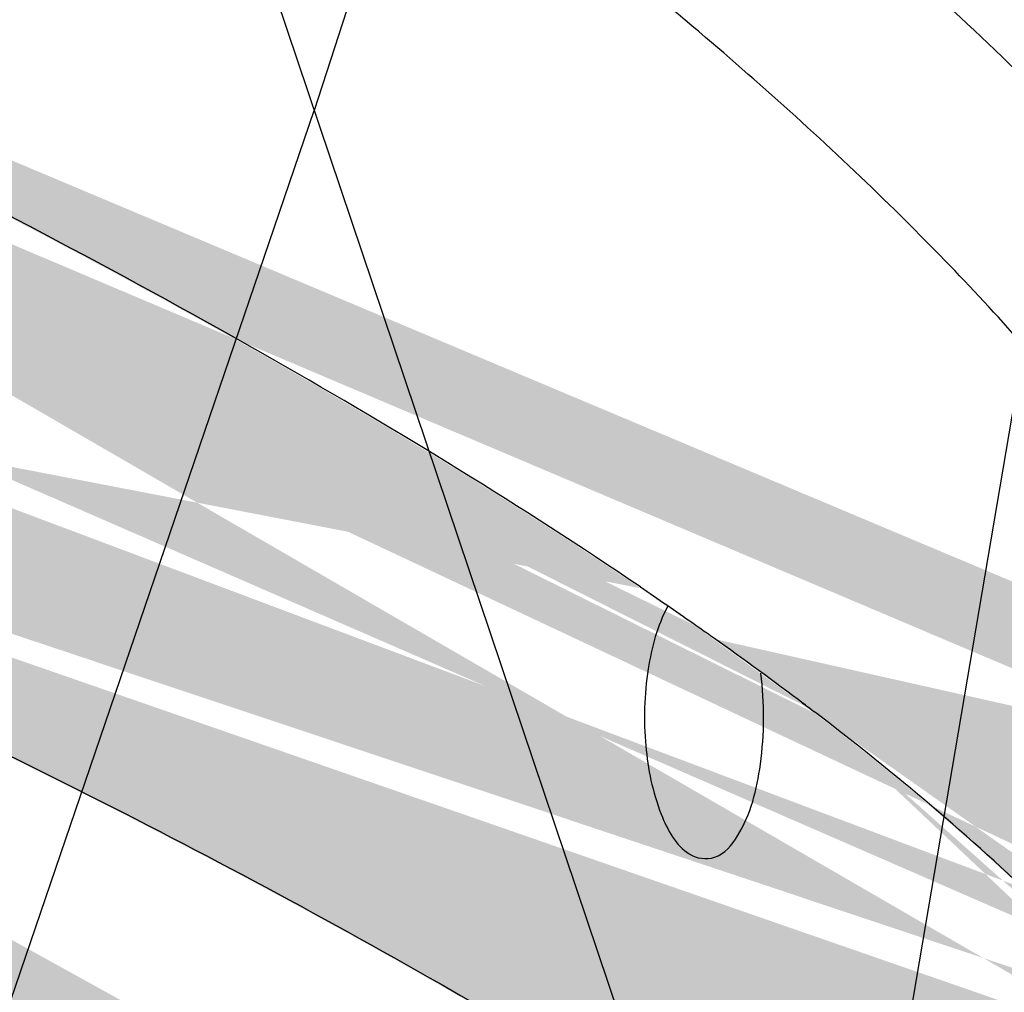
# Model space of a CAD drawing. Units: millimetres. Extents: x 1610 to 7586, y 770 to 4063.
# Drawn here: x 6190 to 6197, y 2741 to 2748 of the extents above; entities that cross this region are included whole.
import ezdxf

# ---------------------------------------------------------------- set-up
doc = ezdxf.new("R2010")
doc.units = ezdxf.units.MM
doc.styles.add('2F обычный', font='Montserrat-Light.ttf', dxfattribs={"width": 0.8})
doc.dimstyles.new('stroitelniy3', dxfattribs={"dimtxt": 80, "dimasz": 30, "dimexe": 5, "dimexo": 10, "dimgap": 20, "dimtad": 1, "dimtoh": 1, "dimdec": 0, "dimrnd": 5, "dimtxsty": '2F обычный', "dimblk": 'ARCHTICK', "dimcen": 0.09, "dimdle": 2, "dimadec": 0, "dimazin": 2, "dimtfac": 1, "dimtdec": 0, "dimtmove": 1, "dimatfit": 3, "dimfxl": 10, "dimtfill": 1, "dimtolj": 1, "dimtzin": 0, "dimarcsym": 1})

# ---------------------------------------------------------------- blocks, each defined once
blk = doc.blocks.new('A$C5FD67B54')
for p, q in [((0.5831172158941627, 62.41440180854988), (21.41154434066266, 0.5859746838104911)), ((21.37068051623646, 62.45411757638794), (11.18325432459824, 30.9482809723122)), ((21.64586669602431, 62.13258805536316), (14.61930156953167, 20.74849990347866)), ((0.7740848953835666, 0.4178894406941254), (11.18325432459824, 30.9482809723122))]:
    blk.add_line(p, q)
blk = doc.blocks.new('A$C1A490873')
at = {"color": 0, "linetype": 'ByBlock'}
blk.add_blockref('A$C5FD67B54', (9.000971377943642, 48.4995768868248), dxfattribs=at)
blk = doc.blocks.new('A$C0B28079F')
at = {"linetype": 'ByBlock'}
h = blk.add_hatch(dxfattribs=at)
h.set_pattern_fill('AR-SAND', color=256, scale=0.01, angle=180)
h.set_pattern_definition([(217.5, (395.9332079895339, 299.7604858152563), (0.0160003129598404, -0.4894132373293424), [0, -0.38608, 0, -0.4318, 0, -0.41275]), (187.5, (395.9332079895339, 299.7604858152563), (-0.4495232831380028, -0.7168251005683542), [0, -0.20828, 0, -0.34798, 0, -0.13335]), (147.5, (396.2456279895341, 299.7604858152563), (-0.790992370241458, -0.001437184678545665), [0, -0.127, 0, -0.4572, 0, -0.5969]), (137.5, (396.2456279895341, 299.7604858152563), (-0.7635564524722972, -0.2229293232572162), [0, -0.0635, 0, -0.29972, 0, -0.3429])])
edge = h.paths.add_edge_path()
edge.add_spline(control_points=[(242.3986046750597, 274.1476319091485), (242.2574351361636, 274.1143412327251), (242.1162331016476, 274.0811880581637), (241.9749991760564, 274.0481716059471)], knot_values=[0, 0, 0, 0, 1, 1, 1, 1], degree=3, periodic=0)
edge.add_spline(control_points=[(276.0089850200548, 284.9972916958245), (275.7581049621604, 284.8955323583536), (274.7865170602545, 284.4963046637454), (273.8126594018631, 284.1025906433674), (273.0881427171498, 283.8145382136895)], knot_values=[0, 0, 0, 0, 0.2577391612, 1, 1, 1, 1], degree=3, periodic=0)
edge.add_line((273.0881427171498, 283.8145382136895), (272.8880318196407, 283.7351140457063))
edge.add_spline(control_points=[(354.4028457318582, 283.6353061505683), (354.1243064843384, 283.7453095435953), (352.9872269334537, 284.1969468411148), (351.8557927808524, 284.6625984574525), (350.9991730989514, 285.0089912107537)], knot_values=[0, 0, 0, 0, 0.244772679, 1, 1, 1, 1], degree=3, periodic=0)
edge.add_line((431.8054837208565, 268.2822396746228), (431.7061009551489, 268.2838091719054))
edge.add_spline(control_points=[(434.5363917722516, 268.2579415705145), (434.9123225478488, 268.2567995719469), (435.7144580484401, 268.4519628895537), (436.6936972250496, 269.3370642082623), (437.4401940613552, 270.6563248072375), (437.7802760624418, 271.6986106268919), (437.9284282252574, 272.2737908163431)], knot_values=[0, 0, 0, 0, 0.200215148, 0.4190664006, 0.6836703983, 1, 1, 1, 1], degree=3, periodic=0)
edge.add_spline(control_points=[(437.9287904257453, 272.2738857765539), (438.2702962861604, 272.3643213771606), (438.6117371059463, 272.4550031067661), (438.9530984564426, 272.5459826592446)], knot_values=[0, 0, 0, 0, 1, 1, 1, 1], degree=3, periodic=0)
edge.add_spline(control_points=[(189.1100306897515, 272.2743664926707), (189.2581844259494, 271.6991084871438), (189.5981769833397, 270.6566716677366), (190.3445944139476, 269.337130878735), (191.3240195238413, 268.4519253329231), (192.1262990642663, 268.2567756021485), (192.5023032078552, 268.2579288758893)], knot_values=[0, 0, 0, 0, 0.316326233, 0.5809205224, 0.7997734275, 1, 1, 1, 1], degree=3, periodic=0)
edge.add_spline(control_points=[(189.1101246974522, 272.2737827382839), (189.7080199294523, 272.2705071908745), (191.0365981361629, 272.25429402295), (194.1968445138573, 272.2536945431816), (199.0271536505406, 272.3494866543074), (205.7360935516572, 272.6637059985983), (210.6052849580392, 273.0587891255595), (213.2078879509445, 273.3176303007963)], knot_values=[0, 0, 0, 0, 0.074329061, 0.1651737957, 0.3928591995, 0.6748586033, 1, 1, 1, 1], degree=3, periodic=0)
edge.add_spline(control_points=[(276.1314707777437, 289.3469782651259), (278.5775755525483, 290.2893824805828), (283.8335618459478, 292.0958268004792), (292.2903453564595, 294.2378380421173), (301.5694054604483, 295.7674610263525), (311.347645002048, 296.4338949948174), (321.2186975707391, 296.168392115072), (333.5030336191503, 294.6698309647941), (342.3087819189623, 292.4027240295286), (347.7872120934571, 290.4911123768284)], knot_values=[0, 0, 0, 0, 0.1075433492, 0.2277484686, 0.3574938084000001, 0.492830404, 0.6292214192, 0.7619538185, 1, 1, 1, 1], degree=3, periodic=0)
edge.add_spline(control_points=[(352.4590457686663, 288.7338206316667), (352.605911356959, 288.6744582483402), (353.1886440174512, 288.438257315112), (353.7697083899493, 288.1979590970182), (354.2057561242636, 288.0215694172398)], knot_values=[0, 0, 0, 0, 0.2519297758, 1, 1, 1, 1], degree=3, periodic=0)
edge.add_spline(control_points=[(276.1315627275417, 289.346110424292), (275.8633162463466, 289.2427637443502), (274.8209322843559, 288.837505779145), (273.7877480743427, 288.4091955257204), (273.0178031750638, 288.0968326086036)], knot_values=[0, 0, 0, 0, 0.2570423418, 1, 1, 1, 1], degree=3, periodic=0)
edge.add_line((240.4634450400572, 277.8037456823836), (240.1065041370548, 277.7215436429574))
edge.add_arc((313.6364656664464, 192.7561209231239), 99.5295565022, 75.09585140869956, 75.2235419389043)
edge.add_arc((313.496575848354, 192.3613296071157), 99.9339509423, 102.4468531621451, 111.8255225343)
edge.add_arc((313.5221078556588, 192.2562281507157), 100.042085171, 75.23323293393877, 102.4481583732035)
edge.add_arc((313.4083030592392, 191.9989109570483), 100.3199793538, 69.85050294143035, 75.0811561459471)
edge.add_arc((311.2430041864664, 186.4511043043199), 106.2741957189, 68.31688397838668, 69.78488062296087)
edge.add_arc((312.6113672377633, 189.8829067838701), 106.5802076037, 68.04519999191317, 70.72873098665308)
edge.add_arc((319.656512768046, 207.4483981805711), 83.6540970175, 67.99609662703435, 68.35814948638861)
edge.add_arc((312.4450426533385, 195.1666331146002), 96.93881326379999, 111.8650047597183, 112.077881255074)
edge.add_arc((432.4141639626559, 476.0316623208669), 203.4588999633, 256.8245217858778, 257.0303411298983)
edge.add_arc((434.3834144658558, 480.6168180459968), 208.3155806529, 263.4620899508608, 264.3611994781911)
edge.add_arc((435.0620745353608, 487.3283066491454), 215.0607141167, 257.017951554289, 263.4860481434719)
edge.add_arc((435.1412156291572, 488.0340025874643), 215.7667086512, 247.9691093525069, 256.8460605586905)
edge.add_arc((435.2276243183387, 488.6028769715081), 216.3459522473, 264.3465171125293, 270.7153044007135)
edge.add_arc((435.1824998472384, 486.0882019048181), 217.8321404682, 269.1117172960993, 269.8292778967564)
edge.add_arc((434.9959293612428, 486.3769212997609), 218.1081262515, 263.4391603334842, 263.6367673717257)
edge.add_arc((435.1496783565472, 488.0676310764716), 219.8013288187, 248.4469336532854, 257.0418780788557)
edge.add_arc((435.2874788767458, 488.6928857822527), 220.4422370282, 257.522957402909, 263.4326567144369)
edge.add_arc((435.6134927981566, 489.7001603863059), 221.4963063709, 257.0196509272673, 257.368799846639)
edge.add_arc((435.3174457861551, 489.9425535358346), 221.6881610832, 264.5493476152645, 269.0665989164778)
edge.add_arc((435.8188291179631, 490.8820983831861), 222.6945483246, 257.3837462885888, 257.5111672908329)
edge.add_arc((435.5040016036455, 491.2946607999361), 223.0518826244, 263.6470671210699, 264.5346345598361)
edge.add_arc((199.9650258662386, 468.1991605856779), 194.3542045218, 291.9064389636518, 292.0783687231619)
edge.add_arc((192.0252287374551, 486.5406887671302), 214.272675568, 275.6734372294559, 276.3767492247932)
edge.add_arc((191.8070418244552, 488.3514659045354), 216.0964832002, 276.3809177188586, 282.9154151832927)
edge.add_arc((191.7864414178566, 488.3775633859073), 216.1270316302, 283.0158836832326, 291.922260775089)
edge.add_arc((191.871677161058, 484.7135373696542), 216.4574358663, 270.1677146724677, 270.8537341875622)
edge.add_arc((191.9922036640437, 487.5028388315436), 219.2281627248, 282.2288901127138, 282.6825793512735)
edge.add_arc((191.842259084553, 488.18850668197), 219.9300331391, 276.5848306722397, 282.2292302705181)
edge.add_arc((191.7293079822648, 488.9999988506638), 220.7491254264, 275.5089308101699, 276.5898007749439)
edge.add_arc((191.742439944248, 489.5475590117599), 221.2929055963, 270.9286367811335, 275.4919363374114)
edge.add_arc((191.4316936749474, 489.5324920215967), 221.3329735843, 283.3131221042125, 291.5940160119252)
edge.add_arc((190.1925735961504, 495.5725792147309), 227.4961159347, 282.6974371161663, 283.156929419025)
blk.add_blockref('A$C1A490873', (293.5211580762407, 88.59904730811832), dxfattribs=at)
blk = doc.blocks.new('A$C0B6C7639')
at = {"linetype": 'ByBlock'}
h = blk.add_hatch(dxfattribs=at)
h.set_pattern_fill('AR-SAND', color=0, scale=0.01)
h.set_pattern_definition([(37.50000000000001, (-219.0049336331299, -0.008896632254618453), (-0.01600031295984046, 0.4894132373293424), [0, -0.38608, 0, -0.4318, 0, -0.41275]), (7.499999999999999, (-219.0049336331299, -0.008896632254618453), (0.4495232831380027, 0.7168251005683542), [0, -0.20828, 0, -0.34798, 0, -0.13335]), (327.5, (-219.3173536331301, -0.008896632254618453), (0.790992370241458, 0.001437184678545762), [0, -0.127, 0, -0.4572, 0, -0.5969]), (317.5, (-219.3173536331301, -0.008896632254618453), (0.7635564524722972, 0.2229293232572163), [0, -0.0635, 0, -0.29972, 0, -0.3429])])
edge = h.paths.add_edge_path()
edge.add_line((77.01028559078804, 291.7506165434716), (77.07484600927091, 291.7810793565986))
edge.add_spline(control_points=[(33.12176200747854, 271.1309578617802), (33.39333175242518, 271.1514117453512), (33.66477807400861, 271.1734255930478), (37.01836801884565, 271.5668493119992)], knot_values=[0.9639363351907773, 0.9639363351907773, 0.9639363351907773, 0.9639363351907773, 1, 1, 1, 1], degree=3, periodic=0)
edge.add_spline(control_points=[(45.14482669246718, 272.0251359917565), (44.74897678993511, 271.493989190767), (43.5085397684561, 270.2063117171747), (41.39430182420983, 268.999066595261), (39.10271321580149, 268.1534070065645), (37.8073107586788, 267.8133083610555), (37.1150478518648, 267.6720462438643)], knot_values=[0, 0, 0, 0, 0.2133698658, 0.5697513837, 0.7724259859, 1, 1, 1, 1], degree=3, periodic=0)
edge.add_spline(control_points=[(63.4235027687937, 282.2162028128914), (60.98833865922279, 281.3572486168523), (56.9753126223186, 279.7789006630592), (52.36331168742254, 277.4988668624537), (49.35676401137243, 275.6769035667639), (47.59226334717459, 274.4356466377612), (46.2003827533299, 273.2555168782528), (45.45423581468276, 272.4378147453644), (45.14482669246718, 272.0251359917565)], knot_values=[0, 0, 0, 0, 0.3366728335, 0.6190914772, 0.7381388119, 0.8416528390000001, 0.9288247568000001, 1, 1, 1, 1], degree=3, periodic=0)
edge.add_spline(control_points=[(11.17922502226065, 270.6760310918726), (11.74035196978002, 269.8661280968918), (13.07426867045797, 268.4236855881863), (14.79082930594086, 267.4543385165853), (15.68270850024055, 267.1341360558981)], knot_values=[0, 0, 0, 0, 0.5097464254, 1, 1, 1, 1], degree=3, periodic=0)
edge.add_spline(control_points=[(11.17834751185364, 270.6754473374858), (13.25533924152478, 270.6712175305984), (17.24810374067965, 270.6453763772843), (22.95349364861249, 270.6733950478774), (28.05347412189803, 270.7872706609887), (31.23529758589211, 270.9623613220865), (33.12176200749036, 271.1309578617811)], knot_values=[0, 0, 0, 0, 0.2893541723, 0.5562576057, 0.7948145578, 1, 1, 1, 1], degree=3, periodic=0)
edge.add_spline(control_points=[(82.14626623753793, 292.4753415490959), (82.1434165818464, 292.4779839571966), (82.15062124706674, 292.4964672144961), (82.14392756652887, 292.5281991307966), (82.14733180641997, 292.5869129884923), (82.14472502859644, 292.664491442596), (82.14416223350781, 292.7623215048916), (82.1423388511721, 292.9235643039974), (82.14098653109613, 293.153090775897), (82.13988993136081, 293.4465850060915), (82.13971264642078, 293.8230087702532), (82.14173883535477, 294.0985292120045), (82.14247341766713, 294.2715510450971)], knot_values=[0, 0, 0, 0, 0.0064842898, 0.0258088074, 0.0577764326, 0.1017288299, 0.1564332255, 0.2205850406, 0.3709694194, 0.5392990677, 0.7103315204, 0.9990254734764348, 0.9990254734764348, 0.9990254734764348, 0.9990254734764348], degree=3, periodic=0)
edge.add_spline(control_points=[(16.8730862048069, 266.8051731326959), (16.99752340180203, 266.7808187346782), (17.49176120635457, 266.6962326709872), (17.99422545934431, 266.6589262296729), (18.36749591916669, 266.6586930344747)], knot_values=[0, 0, 0, 0, 0.2529033184, 1, 1, 1, 1], degree=3, periodic=0)
edge.add_spline(control_points=[(37.01836801884565, 271.5668493119992), (37.24007821076884, 271.6026205487833), (38.05307059379629, 271.7431984868708), (38.85940794512499, 271.9253397496759), (39.43719045194666, 272.0890400908938)], knot_values=[0, 0, 0, 0, 0.2721811699, 1, 1, 1, 1], degree=3, periodic=0)
edge.add_spline(control_points=[(82.14733768364749, 290.7002104446983), (82.16688448999412, 290.7052182061998), (82.00378639873452, 290.631909065396), (81.93098914698567, 290.5812910198983), (81.61339892464093, 290.4213444055749), (81.2635358444495, 290.2351071607955), (80.78143290843218, 289.9843423887905), (79.95529455941505, 289.5547684856974), (78.6734753536839, 288.8992712369763), (76.85850251692682, 287.9943191040766), (73.7555391694732, 286.497765702381), (71.23625471657942, 285.3585035479737), (69.43865747906602, 284.5866760441968)], knot_values=[0, 0, 0, 0, 0.0042912951, 0.0172533012, 0.0387394972, 0.068554251, 0.106503532, 0.152412967, 0.2674695239, 0.4121118481, 0.5839536315, 1, 1, 1, 1], degree=3, periodic=0)
edge.add_spline(control_points=[(37.11510141909457, 267.6721237967831), (35.97093488234896, 267.4386469097917), (33.3669837278394, 267.1000129609711), (29.04360087139867, 266.8218414146795), (23.94643198110498, 266.6842356085945), (20.3012455590615, 266.6620633390958), (18.36737079772502, 266.658693442685)], knot_values=[0, 0, 0, 0, 0.1863696746, 0.4182294949, 0.6913571548, 1, 1, 1, 1], degree=3, periodic=0)
edge.add_spline(control_points=[(66.59137766417916, 283.3989562949973), (66.07637678022365, 283.190485967596), (65.02852903405073, 282.7739945565809), (63.96293581270947, 282.4055378383891), (63.4235027687937, 282.2162028128914)], knot_values=[0, 0, 0, 0, 0.4928587490999999, 1, 1, 1, 1], degree=3, periodic=0)
edge.add_spline(control_points=[(66.85334785695522, 287.3851520095886), (67.741700349663, 287.7257604891893), (70.8906363623064, 288.9796431051909), (73.9943778410634, 290.3450293710739), (77.01028559078804, 291.7506165434716)], knot_values=[0, 0, 0, 0, 0.2807221892, 1, 1, 1, 1], degree=3, periodic=0)
edge.add_line((66.69356464541852, 287.3240157896762), (66.85334785695522, 287.3851520095886))
edge.add_line((66.51770842127371, 287.2570220140733), (66.69356464541852, 287.3240157896762))
edge.add_spline(control_points=[(50.02667597290929, 279.6315157248864), (50.8463544232618, 280.1869594602722), (52.66521730884779, 281.2986416534804), (56.93075832241084, 283.5452407241792), (60.47323180018793, 285.0225425616773), (62.99396574747152, 285.9609925162913)], knot_values=[0, 0, 0, 0, 0.2054695527, 0.4418372748, 1, 1, 1, 1], degree=3, periodic=0)
edge.add_spline(control_points=[(46.15696454146746, 276.2097956307807), (46.49014906090088, 276.6482350584811), (47.32835222960784, 277.5546524486963), (48.27172720193266, 278.3459841053809), (48.81041007692329, 278.758142778981)], knot_values=[0, 0, 0, 0, 0.4480857861, 1, 1, 1, 1], degree=3, periodic=0)
edge.add_spline(control_points=[(43.68205282190684, 273.9183162234949), (44.16753003239501, 274.2318842488858), (45.06779114034362, 274.9244825230962), (45.82370361528228, 275.7712556590959), (46.15696454146746, 276.2097956307807)], knot_values=[0, 0, 0, 0, 0.5120218518999999, 1, 1, 1, 1], degree=3, periodic=0)
edge.add_spline(control_points=[(42.83405341353136, 273.420406748377), (42.90014236146453, 273.4557166238774), (43.158989684478, 273.5969159905908), (43.41284408076535, 273.7473172227728), (43.59864583535455, 273.8649746927949)], knot_values=[0, 0, 0, 0, 0.2541282483, 1, 1, 1, 1], degree=3, periodic=0)
edge.add_spline(control_points=[(39.43719045194666, 272.0890400908938), (39.73758782754521, 272.1741502357872), (40.86039158870335, 272.5176576844933), (41.95518444320987, 272.9612432080721), (42.71959480904843, 273.3599824279772)], knot_values=[0, 0, 0, 0, 0.2658609098, 1, 1, 1, 1], degree=3, periodic=0)
edge.add_line((18.37114315497092, 266.8800839949799), (18.68829325347542, 266.8820670130772))
edge.add_spline(control_points=[(82.14011343128914, 293.7783165464057), (82.13997229391043, 293.5665060426154), (82.14150917662846, 293.1933075499837), (82.14210477290544, 292.759075619786), (82.1485030095173, 292.5364545705779), (82.14626630622297, 292.4753428199729)], knot_values=[0.2753909913694182, 0.2753909913694182, 0.2753909913694182, 0.2753909913694182, 0.6287455586999999, 0.8979771134000001, 1, 1, 1, 1], degree=3, periodic=0)
edge.add_spline(control_points=[(82.14292613049838, 294.2735273460967), (82.14291911923283, 294.2729420279602), (82.14291212370517, 294.2723567095973), (82.14290514388995, 294.2717713910092)], knot_values=[0, 0, 0, 0, 0.0009765743837397709, 0.0009765743837397709, 0.0009765743837397709, 0.0009765743837397709], degree=3, periodic=0)
edge.add_spline(control_points=[(69.72041295497547, 284.7064815673912), (71.16743489302098, 285.330926845676), (75.1864170117151, 287.1422646622923), (79.13065959879532, 289.1140694869791), (81.63697045523077, 290.4318255513899)], knot_values=[0, 0, 0, 0, 0.3575638501, 1, 1, 1, 1], degree=3, periodic=0)
edge.add_spline(control_points=[(18.36749591916669, 266.6586930344747), (21.22092270286157, 266.6636756242769), (26.36864241858348, 266.7057918523897), (31.51744653790593, 266.9484435810991), (33.80033938010092, 267.1864014147832)], knot_values=[0, 0, 0, 0, 0.5542050267, 1, 1, 1, 1], degree=3, periodic=0)
edge.add_spline(control_points=[(41.99016274831592, 273.0075060108902), (41.82255471747703, 272.931858973996), (41.11891786037813, 272.6294938298925), (40.39459370734039, 272.3762515843955), (39.83790754369329, 272.2069726208974)], knot_values=[0, 0, 0, 0, 0.2401436881, 1, 1, 1, 1], degree=3, periodic=0)
edge.add_spline(control_points=[(18.3686647113027, 266.6596061696873), (18.24466766340993, 266.6593874097853), (17.74336187919471, 266.6711142517852), (17.24336420971304, 266.7327147806755), (16.8730412459081, 266.8051931265909)], knot_values=[0, 0, 0, 0, 0.2473285931, 1, 1, 1, 1], degree=3, periodic=0)
edge.add_spline(control_points=[(48.90800291701089, 278.8283127607829), (48.90568651660215, 278.8267976048919), (48.9011711858293, 278.8226836027861), (48.89760330557692, 278.8177867555751), (48.89586318452712, 278.815024503896)], knot_values=[0, 0, 0, 0, 0.4588284090999999, 1, 1, 1, 1], degree=3, periodic=0)
edge.add_spline(control_points=[(32.69872312870211, 271.0901518826831), (31.23182530054692, 270.9621566428796), (28.05073741805609, 270.7874129191732), (20.87547559401355, 270.6265021390973), (15.17056424956172, 270.6563168952816), (11.17834577633403, 270.6754490165731)], knot_values=[0, 0, 0, 0, 0.2051732947, 0.4437202489, 1, 1, 1, 1], degree=3, periodic=0)
edge.add_arc((63.62864875507876, 259.3639376142928), 24.4073321476, 125.3039371662609, 127.1141795439658)
edge.add_arc((65.43586741905528, 256.8433442379865), 27.5088055006, 124.9875686684243, 125.3418066387179)
edge.add_arc((66.4482167336937, 255.3921417028869), 29.2782214954, 124.1166110236551, 124.9822386201177)
edge.add_arc((98.37511006608474, 190.923602249979), 101.4097180842, 110.2061308000619, 110.4196231333459)
edge.add_arc((99.31717160046901, 188.3575406108976), 104.1432409805, 109.7053677626409, 110.2049035047543)
edge.add_arc((62.38855762400999, 261.0111158492909), 22.3455379799, 127.1704179870883, 127.3568626885043)
edge.add_arc((34.3408342885632, 290.200238274072), 18.8140934939, 285.2585221836864, 285.7189506074359)
edge.add_arc((34.33311692898496, 290.2288253984989), 18.8437038844, 284.7084858177486, 285.2582847144097)
edge.add_arc((34.33098574907854, 290.2352128823804), 18.8504282834, 285.7189656370505, 285.9699028044712)
edge.add_arc((34.30691379034761, 290.3190813241927), 18.9376829115, 285.9701085677634, 286.3910837659548)
edge.add_arc((33.61751020949669, 292.664736606599), 21.3825501353, 286.3896347216369, 286.9124433307198)
edge.add_arc((18.44946424307636, 274.8276368424813), 8.1758725341, 250.2202751820967, 258.8832671069645)
edge.add_arc((20.79725999215952, 407.5819270274769), 128.7184608789, 289.706156170202, 290.8055362859855)
edge.add_arc((11.00186281493734, 420.668496468581), 148.0983484737, 292.046280434892, 293.2398447621172)
edge.add_arc((-2.417239495085596, 459.9331308286883), 185.9949033498074, 295.3019425339735, 297.0415736053577)
edge.add_line((82.14841847150456, 292.4733471189793), (82.14849048462565, 290.7006281444737))
edge.add_line((43.59864583535455, 273.8649746927949), (43.68205282190684, 273.918316223495))
edge.add_line((42.78578647999893, 273.3947492597908), (42.83405341353136, 273.420406748377))
edge.add_line((42.71959480904843, 273.3599824279772), (42.78578647999893, 273.3947492597908))
edge.add_line((48.81041007692329, 278.758142778981), (48.82978655962143, 278.7729511946782))
edge.add_line((48.88765656953547, 278.8169783200829), (48.90113383211065, 278.8271893148885))
edge.add_line((48.89368710381314, 278.817809519689), (48.90811946702524, 278.8281500915873))
edge.add_line((48.81041007692329, 278.758142778981), (48.83138935587704, 278.7731741175921))
at = {"color": 7, "linetype": 'Continuous'}
for p, q in [((48.88765620812774, 278.8258749523375), (48.90113347070292, 278.8360859471431)), ((48.89368674240541, 278.8267061519437), (48.90811910561752, 278.8370467238419)), ((48.81040971551556, 278.7670394112356), (48.83138899446931, 278.7820707498468)), ((48.81040971551556, 278.7670394112356), (48.8297861982137, 278.7818478269328))]:
    blk.add_line(p, q, dxfattribs=at)
for centre, radius, start, end in [((66.44821637228597, 255.4010383351415), 29.2782214954, 124.116611023654, 124.9822386200937), ((65.43586705764756, 256.8522408702411), 27.5088055006, 124.9875686684344, 125.34180663872), ((63.62864839367103, 259.3728342465474), 24.4073321476, 125.3039371662575, 127.1141795439293), ((62.38855726260226, 261.0200124815456), 22.3455379799, 127.1704179871116, 127.3568626885203)]:
    blk.add_arc(centre, radius, start, end, dxfattribs=at)
for points, knots in [([(61.57068151212297, 291.8762995341385), (59.54085692437366, 290.9828112643445), (55.84570108377375, 289.1865966613404), (51.65741846268065, 286.6027505968523), (48.9325566641055, 284.5679604905308), (47.34093481488526, 283.1629192794499), (46.11622424947564, 281.7850613947376), (45.44131323788315, 280.8734456895327), (45.13251910929102, 280.4437758539279)], [0, 0, 0, 0, 0.3285457128, 0.6077235293, 0.7274850951, 0.8320601096, 0.9216146689, 1, 1, 1, 1]), ([(39.00372131622862, 274.4765678258264), (39.945609495393, 274.7901467927441), (41.69264814374037, 275.518811667338), (43.6399189728545, 276.7887239317351), (44.89773156179581, 277.9780122949451), (45.70802948670462, 278.9402234760346), (46.37590663740411, 280.0457704065484), (47.22338817920536, 281.1604897261423), (48.30550291237887, 282.3007529544411), (49.61689144629054, 283.4897226604517), (51.16528479463886, 284.7186217977433), (53.6475778525928, 286.4734598565265), (57.30070553277619, 288.6718003159331), (60.46741872362327, 290.2372430529504), (62.17878526356071, 291.0069683148467)], [0, 0, 0, 0, 0.1031727161, 0.1957758315, 0.2396549186, 0.2827534111, 0.3260245634, 0.3736823446, 0.4279785174, 0.4891599654, 0.5575228632, 0.6332929386, 0.804975843, 1, 1, 1, 1]), ([(50.02667561150156, 279.640412357141), (50.84635406185407, 280.1958560925268), (52.66521694744006, 281.3075382857351), (56.93075796100311, 283.5541373564338), (60.4732314387802, 285.0314391939319), (62.99396538606379, 285.9698891485459)], [0, 0, 0, 0, 0.2054695527, 0.4418372748, 1, 1, 1, 1]), ([(63.19761555304285, 282.1450726862531), (60.98839186504483, 281.3662228020257), (56.97536582814064, 279.7878748482326), (52.36336489324458, 277.5078410476272), (49.35681721719448, 275.6858777519374), (47.59231655299664, 274.4446208229347), (46.20043595915195, 273.2644910634262), (45.4542890205048, 272.4467889305379), (45.1571937315166, 272.0505837895325)], [0, 0, 0, 0, 0.3366728335, 0.6190914772, 0.7381388119, 0.8416528390000001, 0.9288247568000001, 1, 1, 1, 1]), ([(49.83886283414904, 279.5045846852299), (49.91028041078243, 279.3725056407275), (49.99589791509788, 279.0496190987469), (50.00948954431806, 278.5565927504504), (49.92214105965104, 278.1187486986455), (49.78381861222442, 277.8586628771445), (49.68944844149519, 277.798833170149)], [0, 0, 0, 0, 0.2502989315, 0.5452634615999999, 0.8137353457, 1, 1, 1, 1]), ([(49.35639859549701, 277.9240226532274), (49.26474447420333, 278.0701704573294), (49.17132637649775, 278.4542673904507), (49.1691396565875, 278.8377055978344), (49.19705787545536, 279.045243089844)], [0, 0, 0, 0, 0.451694982, 1, 1, 1, 1]), ([(46.15696418005973, 276.2186922630353), (46.49014869949315, 276.6571316907357), (47.32835186820012, 277.5635490809509), (48.27172684052493, 278.3548807376355), (48.81040971551556, 278.7670394112356)], [0, 0, 0, 0, 0.4480857861, 1, 1, 1, 1]), ([(49.68944844149519, 277.798833170149), (49.64013689244166, 277.7675701606495), (49.48723489732947, 277.7463797656528), (49.39491993689444, 277.8625981437508), (49.35639859549701, 277.9240226532274)], [0, 0, 0, 0, 0.4460713035, 1, 1, 1, 1])]:
    blk.add_open_spline(points, degree=3, knots=knots, dxfattribs=at)
blk = doc.blocks.new('_ArchTick')
at = {"color": 0, "linetype": 'ByBlock', "const_width": 0.15}
blk.add_lwpolyline([(-0.5, -0.5), (0.5, 0.5)], dxfattribs=at)
blk = doc.blocks.new('*D85')
at = {"color": 0, "lineweight": -2, "transparency": 16777216}
for p, q in [((6820.839442043391, 2905.324543632795), (6820.839442043391, 2235.066920422264)), ((6021.969601644072, 2905.148949552908), (6021.969601644072, 2235.066920422264)), ((6019.969601644072, 2240.066920422264), (6822.839442043391, 2240.066920422264))]:
    blk.add_line(p, q, dxfattribs=at)
at = {"layer": 'Defpoints', "color": 0, "transparency": 16777216}
for p in [(6820.839442043391, 2915.324543632795, 2.54467733218712), (6021.969601644072, 2915.148949552908, 2.54467733218712), (6820.839442043391, 2240.066920422264)]:
    blk.add_point(p, dxfattribs=at)
at = {"color": 0, "lineweight": -2, "transparency": 16777216, "xscale": 25, "yscale": 25, "zscale": 25, "rotation": 180}
blk.add_blockref('_ArchTick', (6021.969601644072, 2240.066920422264), dxfattribs=at)
at = {"color": 0, "lineweight": -2, "transparency": 16777216, "xscale": 25, "yscale": 25, "zscale": 25}
blk.add_blockref('_ArchTick', (6820.839442043391, 2240.066920422264), dxfattribs=at)
at = {"color": 0, "transparency": 16777216, "insert": (6421.404521843731, 2290.495491850835), "char_height": 60, "attachment_point": 5, "style": '2F обычный', "bg_fill": 3, "box_fill_scale": 1.1, "bg_fill_color": 256, "bg_fill_true_color": 13158600, "bg_fill_transparency": 0}
blk.add_mtext('\\A1;800', dxfattribs=at)

msp = doc.modelspace()

# ---------------------------------------------------------------- block references
at = {"linetype": 'ByBlock'}
for p in [(5878.62536986795, 2579.027797840734), (5980.822110816895, 2462.573362792459)]:
    msp.add_blockref('A$C0B28079F', p, dxfattribs=at)
at = {"linetype": 'ByBlock', "xscale": -1}
msp.add_blockref('A$C0B6C7639', (6244.606938004552, 2464.148532423244), dxfattribs=at)

# ---------------------------------------------------------------- next in the draw order: dimensions: what is measured, and where the dimension line sits
at = {"color": 252}
dim = msp.add_linear_dim(base=(6820.839442043391, 2240.066920422264, -2.544677332182175), p1=(6021.969601644072, 2915.148949552908), p2=(6820.839442043391, 2915.324543632795), dimstyle='stroitelniy3', override={"dimtxt": 60, "dimasz": 25}, dxfattribs=at)
dim.commit()
dim.dimension.update_dxf_attribs({"geometry": '*D85', "text_midpoint": (6421.404521843731, 2290.495491850835, -2.544677332182175)})

doc.saveas('drawing.dxf')
